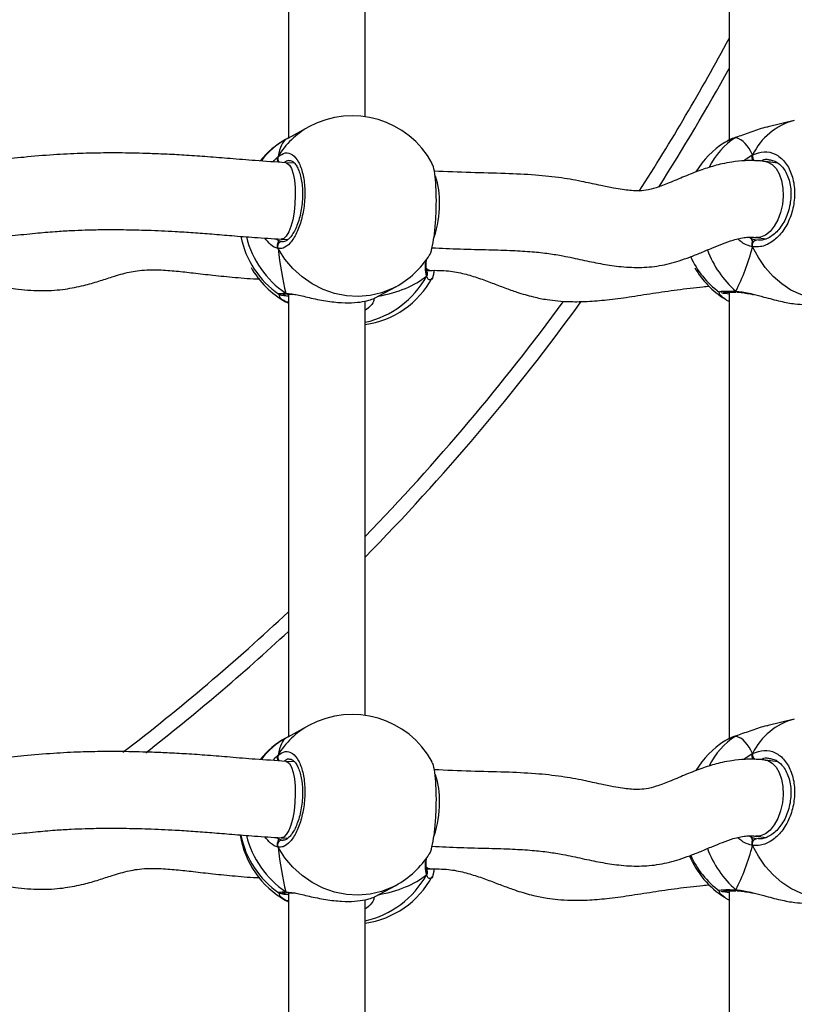
# Model space of a CAD drawing. Units: centimetres. Extents: x 4636 to 6583, y -972 to 451.
# Drawn here: x 5890 to 5906, y -238 to -217 of the extents above; entities that cross this region are included whole.
import ezdxf

# ---------------------------------------------------------------- set-up
doc = ezdxf.new("R2010")
doc.units = ezdxf.units.CM
doc.layers.add('VP-DIM', color=7, linetype='Continuous')
doc.layers.add('VP-EQ', color=7, linetype='Continuous', true_color=0x8a3492)
doc.dimstyles.new('Strefa', dxfattribs={"dimtxt": 14, "dimasz": 20, "dimexe": 20, "dimexo": 50, "dimgap": 20, "dimtad": 0, "dimdec": 0, "dimzin": 0, "dimdsep": 46, "dimtxsty": 'Standard', "dimcen": 0.09, "dimadec": 0, "dimazin": 0, "dimtfac": 1, "dimtdec": 4, "dimtofl": 0, "dimtmove": 0, "dimatfit": 3, "dimfxl": 70, "dimfxlon": 1, "dimtolj": 1, "dimtzin": 0, "dimarcsym": 0})

# ---------------------------------------------------------------- blocks, each defined once
blk = doc.blocks.new('0211-1')
at = {"layer": 'VP-EQ', "color": 0, "linetype": 'Continuous', "lineweight": 25}
for p, q in [((3273.815, 608.938), (3273.815, 599.703)), ((3283.014, 608.986), (3283.014, 599.658)), ((3275.415, 600.145), (3275.415, 608.797)), ((3284.377, 600.068), (3283.829, 599.935)), ((3274.24, 599.934), (3273.797, 599.694)), ((3283.154, 599.713), (3282.967, 599.632)), ((3283.154, 599.713), (3283.166, 599.719)), ((3273.94, 599.176), (3273.755, 599.186)), ((3284.034, 599.177), (3283.775, 599.21)), ((3283.876, 599.236), (3283.861, 599.239)), ((3273.558, 597.596), (3273.609, 597.564)), ((3273.609, 597.564), (3273.684, 597.539)), ((3273.663, 597.589), (3273.803, 597.581)), ((3273.684, 597.539), (3273.701, 597.54)), ((3283.424, 597.628), (3283.477, 597.602)), ((3283.477, 597.602), (3283.589, 597.571)), ((3283.572, 597.623), (3283.786, 597.596)), ((3276.698, 596.934), (3276.765, 596.938)), ((3276.707, 596.902), (3276.705, 596.907)), ((3276.707, 596.922), (3276.712, 596.935)), ((3275.61, 596.354), (3276.053, 596.595)), ((3283.154, 596.503), (3283.164, 596.494)), ((3273.755, 596.461), (3273.876, 596.445)), ((3273.807, 596.442), (3273.81, 596.442)), ((3273.815, 596.437), (3273.815, 587.203)), ((3275.415, 587.644), (3275.415, 596.296)), ((3283.014, 596.485), (3283.014, 587.157)), ((3273.797, 596.258), (3273.815, 596.248)), ((3273.815, 596.249), (3273.797, 596.258)), ((3275.441, 596.121), (3275.415, 596.108)), ((3284.377, 587.567), (3283.829, 587.434)), ((3274.24, 587.433), (3273.797, 587.193)), ((3283.154, 587.212), (3282.967, 587.131)), ((3283.154, 587.212), (3283.166, 587.218)), ((3273.94, 586.675), (3273.755, 586.685)), ((3284.034, 586.676), (3283.775, 586.709)), ((3283.876, 586.735), (3283.861, 586.738)), ((3273.558, 585.095), (3273.609, 585.064)), ((3273.609, 585.064), (3273.684, 585.038)), ((3273.663, 585.088), (3273.803, 585.08)), ((3273.684, 585.038), (3273.701, 585.039)), ((3283.424, 585.127), (3283.477, 585.101)), ((3283.477, 585.101), (3283.589, 585.07)), ((3283.572, 585.122), (3283.786, 585.095)), ((3276.698, 584.433), (3276.765, 584.437)), ((3276.707, 584.401), (3276.705, 584.406)), ((3276.707, 584.421), (3276.712, 584.434)), ((3273.755, 583.96), (3273.876, 583.944)), ((3275.61, 583.854), (3276.053, 584.094)), ((3283.014, 583.984), (3283.014, 574.656)), ((3283.154, 584.003), (3283.164, 583.993)), ((3273.797, 583.757), (3273.815, 583.747)), ((3273.815, 583.748), (3273.797, 583.757)), ((3273.807, 583.941), (3273.81, 583.942)), ((3273.815, 583.936), (3273.815, 574.702)), ((3275.415, 575.144), (3275.415, 583.795)), ((3275.441, 583.62), (3275.415, 583.607))]:
    blk.add_line(p, q, dxfattribs=at)
at = {"layer": 'VP-EQ', "color": 0, "linetype": 'Continuous', "lineweight": 25, "flags": 128}
for points in [[(3273.756, 599.186), (3273.782, 599.179), (3273.831, 599.138), (3273.875, 599.062), (3273.91, 598.954), (3273.936, 598.82), (3273.952, 598.665), (3273.956, 598.498)], [(3283.777, 599.21), (3283.824, 599.199), (3283.916, 599.15), (3283.997, 599.067), (3284.063, 598.953), (3284.111, 598.814), (3284.138, 598.657), (3284.143, 598.488)], [(3273.956, 598.498), (3273.949, 598.325), (3273.93, 598.155), (3273.901, 597.996), (3273.863, 597.856), (3273.818, 597.74), (3273.768, 597.655), (3273.715, 597.603), (3273.662, 597.589)], [(3284.143, 598.488), (3284.127, 598.316), (3284.089, 598.149), (3284.032, 597.994), (3283.958, 597.859), (3283.871, 597.75), (3283.775, 597.672), (3283.674, 597.629), (3283.573, 597.623), (3283.572, 597.623)], [(3283.506, 597.43), (3283.502, 597.455), (3283.503, 597.481), (3283.509, 597.506), (3283.519, 597.529), (3283.534, 597.548), (3283.551, 597.562), (3283.57, 597.57), (3283.589, 597.571)], [(3276.053, 596.595), (3275.983, 596.559), (3275.755, 596.469), (3275.516, 596.413), (3275.27, 596.391), (3275.022, 596.406), (3274.776, 596.455), (3274.537, 596.539), (3274.309, 596.655), (3274.098, 596.801), (3273.906, 596.975), (3273.737, 597.174), (3273.595, 597.393)], [(3285.273, 596.375), (3285.14, 596.35), (3284.931, 596.342), (3284.719, 596.369), (3284.51, 596.431), (3284.307, 596.527), (3284.113, 596.655), (3283.933, 596.812), (3283.77, 596.996), (3283.626, 597.204), (3283.506, 597.43)], [(3276.766, 596.938), (3276.723, 596.947), (3276.693, 596.968)], [(3273.755, 596.461), (3273.775, 596.449), (3273.789, 596.444)], [(3283.182, 596.484), (3283.185, 596.484), (3283.193, 596.483)], [(3273.756, 586.685), (3273.782, 586.679), (3273.831, 586.637), (3273.875, 586.561), (3273.91, 586.453), (3273.936, 586.319), (3273.952, 586.164), (3273.956, 585.997)], [(3283.777, 586.709), (3283.824, 586.699), (3283.916, 586.65), (3283.997, 586.566), (3284.063, 586.452), (3284.111, 586.314), (3284.138, 586.156), (3284.143, 585.987)], [(3273.956, 585.997), (3273.949, 585.824), (3273.93, 585.654), (3273.901, 585.496), (3273.863, 585.355), (3273.818, 585.239), (3273.768, 585.154), (3273.715, 585.103), (3273.662, 585.088)], [(3284.143, 585.987), (3284.127, 585.815), (3284.089, 585.648), (3284.032, 585.493), (3283.958, 585.358), (3283.871, 585.249), (3283.775, 585.171), (3283.674, 585.128), (3283.573, 585.122), (3283.572, 585.122)], [(3283.506, 584.929), (3283.502, 584.954), (3283.503, 584.98), (3283.509, 585.005), (3283.519, 585.028), (3283.534, 585.047), (3283.551, 585.061), (3283.57, 585.069), (3283.589, 585.07)], [(3276.053, 584.094), (3275.983, 584.058), (3275.755, 583.968), (3275.516, 583.912), (3275.27, 583.891), (3275.022, 583.905), (3274.776, 583.954), (3274.537, 584.038), (3274.309, 584.154), (3274.098, 584.3), (3273.906, 584.475), (3273.737, 584.673), (3273.595, 584.892)], [(3285.273, 583.874), (3285.14, 583.85), (3284.931, 583.841), (3284.719, 583.868), (3284.51, 583.93), (3284.307, 584.026), (3284.113, 584.154), (3283.933, 584.312), (3283.77, 584.496), (3283.626, 584.703), (3283.506, 584.929)], [(3276.766, 584.437), (3276.723, 584.446), (3276.693, 584.467)], [(3273.755, 583.96), (3273.775, 583.948), (3273.789, 583.943)], [(3283.182, 583.984), (3283.185, 583.983), (3283.193, 583.982)]]:
    blk.add_lwpolyline(points, dxfattribs=at)
at = {"layer": 'VP-EQ', "color": 0, "linetype": 'Continuous', "lineweight": 25}
for centre, radius, start, end in [((3242.07, 623.72), 46.451, 327.252, 331.8172), ((3242.07, 623.72), 46.751, 327.6077, 331.1385), ((3275.146, 598.264), 1.9, 28.5294, 118.4978), ((3284.724, 598.759), 1.354, 104.853, 154.0905), ((3275.048, 598.45), 1.69, 118.5949, 149.2842), ((3274.683, 598.013), 1.9, 119.3787, 140.0681), ((3274.58, 598.205), 1.682, 119.3867, 142.4516), ((3283.943, 598.007), 1.9, 122.4134, 148.6204), ((3283.928, 598.468), 1.466, 121.8868, 154.8755), ((3273.691, 599.274), 0.103, 157.4483, 230.9944), ((3283.634, 599.321), 0.132, 167.1719, 225.4794), ((3275.562, 598.408), 1.408, 356.6312, 20.5873), ((3274.914, 598.298), 2.053, 341.0875, 0.7594), ((3274.683, 598.013), 1.9, 191.1596, 235.7488), ((3274.888, 598.125), 2.013, 194.0492, 235.7361), ((3273.687, 597.437), 0.102, 91.8192, 205.4121), ((3284.567, 598.11), 2.139, 200.4151, 228.6657), ((3275.146, 598.264), 1.9, 298.4978, 327.7836), ((3283.943, 598.007), 1.9, 204.404, 233.4211), ((3274.683, 597.939), 1.9, 209.6608, 240.6256), ((3283.943, 597.944), 1.9, 210.1302, 237.5946), ((3274.988, 597.756), 1.95, 282.6287, 331.1731), ((3275.146, 597.687), 1.9, 278.1237, 331.4671), ((3276.626, 596.868), 0.0879, 323.8681, 22.892), ((3273.789, 596.345), 0.073, 241.8022, 290.3058), ((3242.07, 623.72), 46.451, 315.8768, 323.7972), ((3242.07, 623.72), 46.751, 315.499, 324.0583), ((3242.07, 623.72), 46.451, 307.5136, 313.1098), ((3242.07, 623.72), 46.751, 307.9692, 312.7666), ((3275.146, 585.764), 1.9, 28.5294, 118.4978), ((3284.724, 586.258), 1.354, 104.8589, 154.0846), ((3275.048, 585.95), 1.69, 118.5915, 149.2854), ((3274.683, 585.512), 1.9, 119.3787, 140.0681), ((3274.58, 585.704), 1.682, 119.3852, 142.4501), ((3283.943, 585.506), 1.9, 122.4134, 148.6204), ((3283.929, 585.967), 1.466, 121.889, 154.8754), ((3283.635, 586.82), 0.132, 167.173, 225.4724), ((3273.691, 586.773), 0.103, 157.449, 230.9937), ((3275.561, 585.907), 1.409, 356.6384, 20.5801), ((3274.915, 585.797), 2.053, 341.0848, 0.7621), ((3274.683, 585.438), 1.9, 188.8814, 240.6256), ((3274.683, 585.512), 1.9, 191.1596, 235.7488), ((3274.888, 585.624), 2.013, 194.0484, 235.738), ((3273.687, 584.936), 0.102, 91.8102, 205.4128), ((3284.567, 585.609), 2.139, 200.4135, 228.6673), ((3275.146, 585.764), 1.9, 298.4978, 327.7836), ((3283.943, 585.444), 1.9, 202.6375, 237.5946), ((3283.943, 585.506), 1.9, 204.404, 233.4211), ((3276.626, 584.367), 0.0879, 323.8715, 22.8887), ((3274.988, 585.256), 1.95, 282.6314, 331.1704), ((3275.146, 585.186), 1.9, 278.1237, 331.4671), ((3273.789, 583.844), 0.0731, 241.8704, 290.2831)]:
    blk.add_arc(centre, radius, start, end, dxfattribs=at)
for centre, major_axis, ratio, start_param, end_param in [((3273.992, 597.638), (-0.196, 2.047), 0.204411, 0.100257, 0.592698), ((3273.992, 597.638), (-0.196, 2.047), 0.204411, 0.100257, 0.592698), ((3282.63, 597.688), (0.508, 2.029), 0.436222, 5.772702, 6.265142), ((3282.63, 597.688), (0.508, 2.029), 0.436222, 5.772702, 6.265142), ((3273.992, 597.638), (-0.196, 2.047), 0.204411, 1.671054, 2.163494), ((3273.992, 597.638), (-0.196, 2.047), 0.204411, 1.671054, 2.163494), ((3282.63, 597.688), (0.508, 2.029), 0.436222, 4.201905, 4.694346), ((3282.63, 597.688), (0.508, 2.029), 0.436222, 4.201905, 4.694346), ((3273.992, 598.314), (3.109, -0.926), 0.560231, 5.447404, 5.909301), ((3273.992, 598.314), (3.109, -0.926), 0.560231, 5.447404, 5.909301), ((3273.992, 585.137), (-0.196, 2.047), 0.204411, 0.100257, 0.592698), ((3273.992, 585.137), (-0.196, 2.047), 0.204411, 0.100257, 0.592698), ((3282.63, 585.188), (0.508, 2.029), 0.436222, 5.772702, 6.265142), ((3282.63, 585.188), (0.508, 2.029), 0.436222, 5.772702, 6.265142), ((3273.992, 585.137), (-0.196, 2.047), 0.204411, 1.671054, 2.163494), ((3273.992, 585.137), (-0.196, 2.047), 0.204411, 1.671054, 2.163494), ((3282.63, 585.188), (0.508, 2.029), 0.436222, 4.201905, 4.694346), ((3282.63, 585.188), (0.508, 2.029), 0.436222, 4.201905, 4.694346), ((3273.992, 585.813), (3.109, -0.926), 0.560231, 5.447404, 5.909301), ((3273.992, 585.813), (3.109, -0.926), 0.560231, 5.447404, 5.909301)]:
    blk.add_ellipse(centre, major_axis=major_axis, ratio=ratio, start_param=start_param, end_param=end_param, dxfattribs=at)
for points, knots in [([(3283.829, 599.933), (3283.819, 599.931), (3283.706, 599.911), (3283.535, 599.848), (3283.333, 599.777), (3283.222, 599.736), (3283.165, 599.717), (3283.154, 599.713)], [0, 0, 0, 0, 0.039322, 0.4739698, 0.7032173, 0.9402849, 1, 1, 1, 1]), ([(3273.797, 599.694), (3273.791, 599.691), (3273.775, 599.682), (3273.762, 599.675), (3273.755, 599.671)], [0, 0, 0, 0, 0.390708, 1, 1, 1, 1]), ([(3282.967, 599.632), (3282.955, 599.627), (3282.937, 599.62), (3282.929, 599.612), (3282.926, 599.609)], [0, 0, 0, 0, 0.591144, 1, 1, 1, 1]), ([(3283.166, 599.718), (3283.149, 599.712), (3283.083, 599.692), (3283.016, 599.664), (3282.975, 599.639), (3282.967, 599.634)], [0, 0, 0, 0, 0.218546, 0.843299, 1, 1, 1, 1]), ([(3273.756, 599.186), (3273.542, 599.2), (3273.145, 599.225), (3272.616, 599.27), (3272.143, 599.309), (3271.701, 599.34), (3271.297, 599.362), (3270.942, 599.376), (3270.629, 599.385), (3270.304, 599.39), (3269.918, 599.39), (3269.441, 599.381), (3268.886, 599.353), (3268.318, 599.303), (3267.755, 599.242), (3267.203, 599.183), (3266.616, 599.131), (3266.21, 599.122), (3266.001, 599.118)], [0, 0, 0, 0, 0.085994, 0.159735, 0.22437, 0.282017, 0.333476, 0.378385, 0.416175, 0.451617, 0.50111, 0.561288, 0.631699, 0.710232, 0.776664, 0.846998, 0.921201, 1, 1, 1, 1]), ([(3273.595, 599.313), (3273.646, 599.347), (3273.747, 599.413), (3273.898, 599.367), (3274.027, 599.216), (3274.118, 598.968), (3274.161, 598.658), (3274.151, 598.319), (3274.09, 597.991), (3273.986, 597.705), (3273.851, 597.496), (3273.714, 597.392), (3273.63, 597.393), (3273.595, 597.393)], [0, 0, 0, 0, 0.094789, 0.189566, 0.284315, 0.37838, 0.471359, 0.563381, 0.655125, 0.747394, 0.840702, 0.935013, 1, 1, 1, 1]), ([(3283.506, 599.351), (3283.586, 599.38), (3283.745, 599.439), (3283.983, 599.382), (3284.184, 599.222), (3284.326, 598.968), (3284.392, 598.654), (3284.377, 598.317), (3284.283, 597.992), (3284.121, 597.714), (3283.908, 597.515), (3283.693, 597.421), (3283.56, 597.427), (3283.506, 597.43)], [0, 0, 0, 0, 0.094785, 0.189568, 0.284318, 0.378382, 0.47136, 0.563383, 0.655127, 0.747398, 0.840703, 0.935012, 1, 1, 1, 1]), ([(3273.49, 599.204), (3273.491, 599.205), (3273.521, 599.243), (3273.557, 599.278), (3273.589, 599.307), (3273.595, 599.313)], [0, 0, 0, 0, 0.020809, 0.800238, 1, 1, 1, 1]), ([(3273.595, 599.206), (3273.591, 599.217), (3273.581, 599.237), (3273.58, 599.272), (3273.587, 599.298), (3273.594, 599.31), (3273.595, 599.313)], [0, 0, 0, 0, 0.299204, 0.597903, 0.906137, 1, 1, 1, 1]), ([(3273.587, 599.292), (3273.586, 599.288), (3273.58, 599.274), (3273.58, 599.246), (3273.588, 599.22), (3273.594, 599.208), (3273.595, 599.206)], [0, 0, 0, 0, 0.135266, 0.534679, 0.928251, 1, 1, 1, 1]), ([(3273.844, 599.23), (3273.845, 599.23), (3273.862, 599.233), (3273.888, 599.222), (3273.937, 599.185), (3273.985, 599.12), (3274.03, 599.026), (3274.068, 598.907), (3274.093, 598.77), (3274.107, 598.617), (3274.107, 598.456), (3274.094, 598.292), (3274.067, 598.131), (3274.028, 597.979), (3273.979, 597.843), (3273.922, 597.727), (3273.861, 597.637), (3273.802, 597.575), (3273.748, 597.543), (3273.719, 597.534), (3273.704, 597.538), (3273.701, 597.538)], [0, 0, 0, 0, 0.0065093, 0.0743778, 0.1279664, 0.1851202, 0.2419216, 0.297998, 0.3554579, 0.4125239, 0.47034, 0.5280597, 0.5859884, 0.6440809, 0.7020319, 0.7597327, 0.8167937, 0.8727529, 0.9282758, 0.9852145, 1, 1, 1, 1]), ([(3273.84, 599.224), (3273.832, 599.227), (3273.796, 599.239), (3273.759, 599.21), (3273.729, 599.188)], [0, 0, 0, 0, 0.20948, 1, 1, 1, 1]), ([(3276.752, 597.252), (3276.753, 597.253), (3276.774, 597.265), (3276.811, 597.395), (3276.857, 597.632), (3276.889, 597.949), (3276.903, 598.29), (3276.9, 598.622), (3276.879, 598.903), (3276.848, 599.099), (3276.82, 599.149), (3276.809, 599.169)], [0, 0, 0, 0, 0.005493, 0.137544, 0.269553, 0.400609, 0.530153, 0.65837, 0.786188, 0.914751, 1, 1, 1, 1]), ([(3283.777, 599.21), (3283.753, 599.213), (3283.705, 599.219), (3283.621, 599.226), (3283.502, 599.231), (3283.315, 599.229), (3283.095, 599.207), (3282.882, 599.166), (3282.657, 599.11), (3282.393, 599.023), (3282.08, 598.898), (3281.776, 598.767), (3281.503, 598.663), (3281.287, 598.606), (3281.11, 598.596), (3280.945, 598.604), (3280.78, 598.624), (3280.578, 598.658), (3280.31, 598.713), (3279.955, 598.793), (3279.504, 598.876), (3278.953, 598.933), (3278.314, 598.964), (3277.603, 598.977), (3277.11, 598.999), (3276.856, 599.01)], [0, 0, 0, 0, 0.010359, 0.020358, 0.035364, 0.060103, 0.09818, 0.126205, 0.149147, 0.192876, 0.240985, 0.291, 0.334597, 0.371168, 0.405317, 0.431948, 0.45709, 0.487524, 0.529317, 0.583415, 0.650095, 0.724797, 0.807275, 0.900736, 1, 1, 1, 1]), ([(3283.322, 599.225), (3283.333, 599.234), (3283.383, 599.278), (3283.446, 599.318), (3283.496, 599.345), (3283.506, 599.351)], [0, 0, 0, 0, 0.168497, 0.830399, 1, 1, 1, 1]), ([(3283.506, 599.351), (3283.502, 599.34), (3283.493, 599.32), (3283.493, 599.284), (3283.499, 599.258), (3283.505, 599.245), (3283.506, 599.243)], [0, 0, 0, 0, 0.315776, 0.631889, 0.943422, 1, 1, 1, 1]), ([(3283.506, 599.243), (3283.502, 599.254), (3283.494, 599.275), (3283.493, 599.31), (3283.498, 599.335), (3283.504, 599.348), (3283.506, 599.351)], [0, 0, 0, 0, 0.299161, 0.597995, 0.906202, 1, 1, 1, 1]), ([(3283.876, 599.246), (3283.908, 599.239), (3283.974, 599.224), (3284.066, 599.163), (3284.15, 599.074), (3284.219, 598.96), (3284.269, 598.827), (3284.3, 598.679), (3284.309, 598.521), (3284.297, 598.359), (3284.264, 598.2), (3284.211, 598.048), (3284.141, 597.91), (3284.056, 597.791), (3283.961, 597.694), (3283.859, 597.622), (3283.754, 597.579), (3283.664, 597.562), (3283.611, 597.571), (3283.591, 597.574)], [0, 0, 0, 0, 0.058825, 0.123738, 0.186353, 0.247121, 0.306954, 0.366297, 0.425695, 0.484899, 0.544227, 0.603302, 0.662494, 0.721887, 0.781232, 0.841006, 0.900944, 0.962476, 1, 1, 1, 1]), ([(3283.861, 599.239), (3283.839, 599.245), (3283.778, 599.264), (3283.715, 599.238), (3283.674, 599.221)], [0, 0, 0, 0, 0.35488, 1, 1, 1, 1]), ([(3266.001, 597.518), (3266.266, 597.524), (3266.758, 597.535), (3267.437, 597.599), (3268.014, 597.661), (3268.503, 597.713), (3268.914, 597.749), (3269.261, 597.77), (3269.591, 597.783), (3269.955, 597.791), (3270.391, 597.79), (3270.897, 597.778), (3271.386, 597.756), (3271.834, 597.727), (3272.229, 597.697), (3272.651, 597.661), (3273.124, 597.623), (3273.475, 597.601), (3273.662, 597.589)], [0, 0, 0, 0, 0.101149, 0.187728, 0.261702, 0.324354, 0.376657, 0.419455, 0.457006, 0.502665, 0.558328, 0.623178, 0.695896, 0.745271, 0.798521, 0.857604, 0.924121, 1, 1, 1, 1]), ([(3273.595, 597.393), (3273.543, 597.412), (3273.451, 597.444), (3273.359, 597.561), (3273.319, 597.612)], [0, 0, 0, 0, 0.567874, 1, 1, 1, 1]), ([(3273.609, 597.564), (3273.605, 597.554), (3273.6, 597.539), (3273.596, 597.509), (3273.595, 597.5)], [0, 0, 0, 0, 0.737026, 1, 1, 1, 1]), ([(3273.595, 597.5), (3273.598, 597.516), (3273.601, 597.545), (3273.606, 597.558), (3273.609, 597.564)], [0, 0, 0, 0, 0.538643, 1, 1, 1, 1]), ([(3276.811, 597.411), (3277.007, 597.401), (3277.401, 597.383), (3277.966, 597.371), (3278.47, 597.356), (3278.889, 597.331), (3279.24, 597.294), (3279.59, 597.235), (3279.944, 597.157), (3280.327, 597.076), (3280.719, 597.014), (3281.133, 596.989), (3281.558, 597.024), (3281.916, 597.115), (3282.199, 597.216), (3282.432, 597.309), (3282.66, 597.406), (3282.885, 597.499), (3283.117, 597.581), (3283.315, 597.625), (3283.452, 597.632), (3283.522, 597.629), (3283.554, 597.625), (3283.57, 597.624)], [0, 0, 0, 0, 0.07888, 0.158475, 0.224446, 0.280114, 0.328238, 0.37111, 0.432951, 0.49214, 0.550101, 0.613093, 0.674868, 0.735257, 0.768388, 0.803344, 0.842336, 0.876976, 0.914867, 0.960191, 0.981704, 0.990654, 1, 1, 1, 1]), ([(3283.506, 597.43), (3283.427, 597.45), (3283.32, 597.476), (3283.227, 597.568), (3283.203, 597.592)], [0, 0, 0, 0, 0.733681, 1, 1, 1, 1]), ([(3283.477, 597.602), (3283.485, 597.591), (3283.495, 597.577), (3283.504, 597.546), (3283.506, 597.537)], [0, 0, 0, 0, 0.737229, 1, 1, 1, 1]), ([(3283.506, 597.537), (3283.501, 597.553), (3283.492, 597.582), (3283.482, 597.596), (3283.477, 597.602)], [0, 0, 0, 0, 0.538579, 1, 1, 1, 1]), ([(3283.506, 597.537), (3283.502, 597.528), (3283.494, 597.509), (3283.493, 597.474), (3283.498, 597.447), (3283.504, 597.433), (3283.506, 597.43)], [0, 0, 0, 0, 0.2993195, 0.5979803, 0.9060784, 1, 1, 1, 1]), ([(3283.506, 597.43), (3283.502, 597.441), (3283.493, 597.464), (3283.493, 597.501), (3283.499, 597.525), (3283.505, 597.536), (3283.506, 597.537)], [0, 0, 0, 0, 0.315943, 0.631742, 0.943397, 1, 1, 1, 1]), ([(3273.595, 597.5), (3273.591, 597.491), (3273.581, 597.471), (3273.58, 597.436), (3273.587, 597.41), (3273.594, 597.396), (3273.595, 597.393)], [0, 0, 0, 0, 0.29902, 0.597837, 0.906167, 1, 1, 1, 1]), ([(3273.595, 597.393), (3273.59, 597.404), (3273.581, 597.426), (3273.58, 597.463), (3273.588, 597.487), (3273.594, 597.499), (3273.595, 597.5)], [0, 0, 0, 0, 0.315808, 0.631973, 0.943486, 1, 1, 1, 1]), ([(3276.697, 596.816), (3276.685, 596.868), (3276.667, 596.952), (3276.679, 597.096), (3276.684, 597.15)], [0, 0, 0, 0, 0.622961, 1, 1, 1, 1]), ([(3276.705, 596.909), (3276.703, 596.914), (3276.697, 596.929), (3276.69, 596.986), (3276.688, 597.068), (3276.692, 597.138), (3276.694, 597.171)], [0, 0, 0, 0, 0.138742, 0.4215693, 0.7246075, 1, 1, 1, 1]), ([(3266.093, 596.827), (3266.266, 596.817), (3266.642, 596.795), (3267.187, 596.697), (3267.705, 596.607), (3268.198, 596.534), (3268.673, 596.502), (3269.133, 596.537), (3269.521, 596.614), (3269.845, 596.708), (3270.157, 596.811), (3270.422, 596.89), (3270.664, 596.934), (3270.872, 596.953), (3271.145, 596.95), (3271.47, 596.924), (3271.844, 596.883), (3272.253, 596.834), (3272.713, 596.79), (3273.041, 596.759), (3273.212, 596.76), (3273.215, 596.76)], [0, 0, 0, 0, 0.0712609, 0.1541084, 0.2268247, 0.2866738, 0.3587581, 0.4222225, 0.4766035, 0.5228792, 0.5643324, 0.6169662, 0.6407981, 0.6688179, 0.705191, 0.7551368, 0.8046363, 0.8621583, 0.9270723, 0.9987826, 1, 1, 1, 1]), ([(3276.704, 596.906), (3276.706, 596.902), (3276.712, 596.887), (3276.712, 596.859), (3276.705, 596.833), (3276.698, 596.819), (3276.697, 596.816)], [0, 0, 0, 0, 0.159014, 0.51763, 0.88739, 1, 1, 1, 1]), ([(3276.766, 596.938), (3276.897, 596.939), (3277.143, 596.941), (3277.481, 596.872), (3277.782, 596.78), (3278.062, 596.676), (3278.325, 596.574), (3278.61, 596.473), (3278.902, 596.386), (3279.188, 596.328), (3279.452, 596.296), (3279.732, 596.281), (3280.075, 596.287), (3280.482, 596.321), (3280.939, 596.383), (3281.432, 596.463), (3281.949, 596.537), (3282.34, 596.582), (3282.557, 596.605), (3282.601, 596.61)], [0, 0, 0, 0, 0.063883, 0.120435, 0.173847, 0.225153, 0.274008, 0.319657, 0.380272, 0.428913, 0.465492, 0.509863, 0.565766, 0.632383, 0.708348, 0.791046, 0.878335, 0.975565, 1, 1, 1, 1]), ([(3276.855, 596.936), (3276.851, 596.907), (3276.835, 596.808), (3276.811, 596.744), (3276.791, 596.746), (3276.79, 596.746)], [0, 0, 0, 0, 0.273114, 0.969397, 1, 1, 1, 1]), ([(3276.697, 596.816), (3276.702, 596.827), (3276.711, 596.849), (3276.713, 596.88), (3276.707, 596.896), (3276.705, 596.902)], [0, 0, 0, 0, 0.400965, 0.802381, 1, 1, 1, 1]), ([(3276.79, 596.746), (3276.773, 596.738), (3276.742, 596.724), (3276.71, 596.789), (3276.697, 596.816)], [0, 0, 0, 0, 0.5812507, 1, 1, 1, 1]), ([(3282.805, 596.486), (3282.811, 596.492), (3282.824, 596.503), (3282.963, 596.508), (3283.099, 596.505), (3283.154, 596.503)], [0, 0, 0, 0, 0.366901, 0.741721, 1, 1, 1, 1]), ([(3283.154, 596.503), (3283.161, 596.497), (3283.173, 596.487), (3283.186, 596.485), (3283.192, 596.484)], [0, 0, 0, 0, 0.612622, 1, 1, 1, 1]), ([(3283.2, 596.483), (3283.194, 596.484), (3283.18, 596.484), (3283.164, 596.494), (3283.156, 596.502), (3283.154, 596.503)], [0, 0, 0, 0, 0.3760237, 0.8761136, 1, 1, 1, 1]), ([(3283.154, 596.503), (3283.242, 596.494), (3283.353, 596.483), (3283.485, 596.448), (3283.514, 596.44)], [0, 0, 0, 0, 0.784577, 1, 1, 1, 1]), ([(3273.615, 596.444), (3273.612, 596.445), (3273.587, 596.45), (3273.635, 596.456), (3273.72, 596.46), (3273.755, 596.461)], [0, 0, 0, 0, 0.054778, 0.61437, 1, 1, 1, 1]), ([(3273.614, 596.442), (3273.618, 596.44), (3273.629, 596.433), (3273.646, 596.428), (3273.671, 596.421), (3273.716, 596.415), (3273.768, 596.409), (3273.809, 596.405), (3273.815, 596.405)], [0, 0, 0, 0, 0.046264, 0.128378, 0.284556, 0.611569, 0.945516, 1, 1, 1, 1]), ([(3273.755, 596.281), (3273.7, 596.315), (3273.62, 596.366), (3273.622, 596.419), (3273.623, 596.437)], [0, 0, 0, 0, 0.675456, 1, 1, 1, 1]), ([(3273.696, 596.436), (3273.697, 596.436), (3273.7, 596.437), (3273.719, 596.439), (3273.744, 596.44), (3273.754, 596.441)], [0, 0, 0, 0, 0.267578, 0.70787, 1, 1, 1, 1]), ([(3273.755, 596.461), (3273.764, 596.455), (3273.782, 596.444), (3273.801, 596.444), (3273.81, 596.443)], [0, 0, 0, 0, 0.523778, 1, 1, 1, 1]), ([(3273.812, 596.444), (3273.805, 596.444), (3273.787, 596.443), (3273.768, 596.452), (3273.757, 596.46), (3273.755, 596.461)], [0, 0, 0, 0, 0.3753798, 0.8760446, 1, 1, 1, 1]), ([(3273.812, 596.442), (3273.821, 596.442), (3273.842, 596.443), (3273.878, 596.438), (3273.9, 596.435)], [0, 0, 0, 0, 0.389579, 1, 1, 1, 1]), ([(3273.876, 596.445), (3273.905, 596.442), (3274.004, 596.431), (3274.251, 596.365), (3274.582, 596.297), (3274.918, 596.258), (3275.201, 596.261), (3275.423, 596.292), (3275.548, 596.329), (3275.604, 596.351), (3275.608, 596.354), (3275.61, 596.355)], [0, 0, 0, 0, 0.058295, 0.194758, 0.342989, 0.483039, 0.608639, 0.733005, 0.867523, 0.938486, 1, 1, 1, 1]), ([(3275.6, 596.35), (3275.597, 596.322), (3275.59, 596.251), (3275.496, 596.169), (3275.441, 596.121)], [0, 0, 0, 0, 0.411237, 1, 1, 1, 1]), ([(3275.605, 596.352), (3275.606, 596.352), (3275.607, 596.353), (3275.607, 596.353), (3275.607, 596.353)], [0, 0, 0, 0, 0.870468, 1, 1, 1, 1]), ([(3282.813, 596.484), (3282.808, 596.485), (3282.803, 596.486), (3282.805, 596.486), (3282.805, 596.486)], [0, 0, 0, 0, 0.911058, 1, 1, 1, 1]), ([(3282.926, 596.343), (3282.879, 596.374), (3282.81, 596.421), (3282.817, 596.467), (3282.819, 596.482)], [0, 0, 0, 0, 0.675993, 1, 1, 1, 1]), ([(3283.014, 596.439), (3282.959, 596.448), (3282.875, 596.461), (3282.853, 596.47), (3282.846, 596.473)], [0, 0, 0, 0, 0.657398, 1, 1, 1, 1]), ([(3282.902, 596.479), (3282.901, 596.479), (3282.899, 596.479), (3282.913, 596.481), (3282.948, 596.484), (3283.015, 596.485), (3283.086, 596.485), (3283.142, 596.484), (3283.157, 596.483)], [0, 0, 0, 0, 0.0223104, 0.1698622, 0.3738298, 0.6227778, 0.900238, 1, 1, 1, 1]), ([(3282.931, 596.338), (3282.936, 596.335), (3282.958, 596.318), (3282.989, 596.305), (3283.014, 596.295)], [0, 0, 0, 0, 0.222983, 1, 1, 1, 1]), ([(3283.199, 596.481), (3283.222, 596.48), (3283.28, 596.478), (3283.389, 596.46), (3283.477, 596.44), (3283.519, 596.43)], [0, 0, 0, 0, 0.245879, 0.636661, 1, 1, 1, 1]), ([(3283.514, 596.44), (3283.589, 596.421), (3283.776, 596.373), (3284.086, 596.289), (3284.384, 596.234), (3284.608, 596.222), (3284.687, 596.237), (3284.725, 596.244)], [0, 0, 0, 0, 0.15901, 0.395975, 0.619865, 0.82066, 1, 1, 1, 1]), ([(3273.815, 596.274), (3273.806, 596.273), (3273.788, 596.269), (3273.768, 596.274), (3273.757, 596.28), (3273.755, 596.281)], [0, 0, 0, 0, 0.398819, 0.880605, 1, 1, 1, 1]), ([(3273.755, 596.281), (3273.764, 596.277), (3273.782, 596.27), (3273.804, 596.269), (3273.814, 596.274), (3273.815, 596.274)], [0, 0, 0, 0, 0.487831, 0.9758115, 1, 1, 1, 1]), ([(3283.829, 587.432), (3283.819, 587.43), (3283.706, 587.41), (3283.535, 587.347), (3283.333, 587.276), (3283.222, 587.235), (3283.165, 587.216), (3283.154, 587.212)], [0, 0, 0, 0, 0.0393227, 0.4739693, 0.7032151, 0.9402753, 1, 1, 1, 1]), ([(3273.797, 587.193), (3273.791, 587.19), (3273.775, 587.181), (3273.762, 587.174), (3273.755, 587.17)], [0, 0, 0, 0, 0.390708, 1, 1, 1, 1]), ([(3282.967, 587.131), (3282.955, 587.127), (3282.937, 587.12), (3282.929, 587.111), (3282.926, 587.108)], [0, 0, 0, 0, 0.591339, 1, 1, 1, 1]), ([(3283.166, 587.217), (3283.149, 587.211), (3283.083, 587.191), (3283.016, 587.163), (3282.975, 587.138), (3282.967, 587.133)], [0, 0, 0, 0, 0.218488, 0.843342, 1, 1, 1, 1]), ([(3273.756, 586.685), (3273.542, 586.699), (3273.145, 586.724), (3272.616, 586.769), (3272.143, 586.808), (3271.701, 586.839), (3271.297, 586.861), (3270.942, 586.875), (3270.629, 586.884), (3270.304, 586.889), (3269.918, 586.89), (3269.441, 586.88), (3268.886, 586.852), (3268.318, 586.802), (3267.755, 586.741), (3267.203, 586.683), (3266.616, 586.63), (3266.21, 586.622), (3266.001, 586.617)], [0, 0, 0, 0, 0.085994, 0.159735, 0.22437, 0.282017, 0.333476, 0.378385, 0.416175, 0.451617, 0.50111, 0.561288, 0.631699, 0.710232, 0.776664, 0.846998, 0.921201, 1, 1, 1, 1]), ([(3273.595, 586.813), (3273.646, 586.846), (3273.747, 586.912), (3273.898, 586.866), (3274.027, 586.715), (3274.118, 586.468), (3274.161, 586.157), (3274.151, 585.819), (3274.09, 585.49), (3273.986, 585.204), (3273.851, 584.995), (3273.714, 584.891), (3273.63, 584.892), (3273.595, 584.892)], [0, 0, 0, 0, 0.094784, 0.189568, 0.284318, 0.378378, 0.471358, 0.563386, 0.655124, 0.747396, 0.840701, 0.935012, 1, 1, 1, 1]), ([(3283.322, 586.724), (3283.333, 586.733), (3283.383, 586.777), (3283.446, 586.817), (3283.496, 586.844), (3283.506, 586.85)], [0, 0, 0, 0, 0.168444, 0.830397, 1, 1, 1, 1]), ([(3283.506, 586.85), (3283.502, 586.839), (3283.493, 586.819), (3283.493, 586.783), (3283.499, 586.757), (3283.505, 586.744), (3283.506, 586.742)], [0, 0, 0, 0, 0.315907, 0.631762, 0.943243, 1, 1, 1, 1]), ([(3283.506, 586.742), (3283.502, 586.753), (3283.494, 586.774), (3283.493, 586.809), (3283.498, 586.834), (3283.504, 586.847), (3283.506, 586.85)], [0, 0, 0, 0, 0.299329, 0.597955, 0.90613, 1, 1, 1, 1]), ([(3283.506, 586.85), (3283.586, 586.879), (3283.745, 586.939), (3283.983, 586.881), (3284.184, 586.721), (3284.326, 586.467), (3284.392, 586.153), (3284.377, 585.816), (3284.283, 585.491), (3284.121, 585.213), (3283.908, 585.014), (3283.693, 584.92), (3283.56, 584.927), (3283.506, 584.929)], [0, 0, 0, 0, 0.094785, 0.189568, 0.284314, 0.378378, 0.471354, 0.563376, 0.65512, 0.747392, 0.840698, 0.935007, 1, 1, 1, 1]), ([(3273.49, 586.703), (3273.491, 586.704), (3273.521, 586.742), (3273.557, 586.777), (3273.589, 586.807), (3273.595, 586.813)], [0, 0, 0, 0, 0.0206791, 0.8002376, 1, 1, 1, 1]), ([(3273.595, 586.705), (3273.591, 586.716), (3273.581, 586.737), (3273.58, 586.771), (3273.587, 586.797), (3273.594, 586.81), (3273.595, 586.813)], [0, 0, 0, 0, 0.299203, 0.597944, 0.906134, 1, 1, 1, 1]), ([(3273.587, 586.791), (3273.586, 586.788), (3273.58, 586.773), (3273.58, 586.745), (3273.588, 586.719), (3273.594, 586.707), (3273.595, 586.705)], [0, 0, 0, 0, 0.135271, 0.534646, 0.92825, 1, 1, 1, 1]), ([(3273.844, 586.729), (3273.845, 586.73), (3273.862, 586.732), (3273.888, 586.721), (3273.937, 586.685), (3273.985, 586.619), (3274.03, 586.525), (3274.068, 586.407), (3274.093, 586.269), (3274.107, 586.116), (3274.107, 585.955), (3274.094, 585.791), (3274.067, 585.63), (3274.028, 585.478), (3273.979, 585.342), (3273.922, 585.226), (3273.861, 585.136), (3273.802, 585.074), (3273.748, 585.042), (3273.719, 585.033), (3273.704, 585.037), (3273.701, 585.037)], [0, 0, 0, 0, 0.006509, 0.074377, 0.127964, 0.18511, 0.241922, 0.297992, 0.355459, 0.412517, 0.470333, 0.528052, 0.585979, 0.644079, 0.702023, 0.759724, 0.816784, 0.872743, 0.928268, 0.985206, 1, 1, 1, 1]), ([(3273.84, 586.723), (3273.832, 586.726), (3273.796, 586.738), (3273.759, 586.71), (3273.729, 586.687)], [0, 0, 0, 0, 0.209498, 1, 1, 1, 1]), ([(3276.752, 584.751), (3276.753, 584.752), (3276.774, 584.764), (3276.811, 584.894), (3276.857, 585.131), (3276.889, 585.448), (3276.903, 585.789), (3276.9, 586.121), (3276.879, 586.402), (3276.848, 586.598), (3276.82, 586.648), (3276.809, 586.668)], [0, 0, 0, 0, 0.005493, 0.137552, 0.269562, 0.400618, 0.530154, 0.658371, 0.786194, 0.914751, 1, 1, 1, 1]), ([(3283.777, 586.709), (3283.753, 586.712), (3283.705, 586.718), (3283.621, 586.725), (3283.502, 586.73), (3283.315, 586.728), (3283.096, 586.706), (3282.882, 586.665), (3282.657, 586.609), (3282.393, 586.522), (3282.08, 586.397), (3281.776, 586.266), (3281.503, 586.162), (3281.287, 586.105), (3281.11, 586.095), (3280.945, 586.103), (3280.78, 586.123), (3280.578, 586.157), (3280.31, 586.212), (3279.955, 586.292), (3279.504, 586.375), (3278.953, 586.432), (3278.314, 586.463), (3277.603, 586.476), (3277.11, 586.498), (3276.856, 586.509)], [0, 0, 0, 0, 0.0103577, 0.0203563, 0.0353637, 0.0601012, 0.0981798, 0.1262029, 0.1491475, 0.1928751, 0.2409846, 0.2910001, 0.3345954, 0.3711683, 0.4053177, 0.4319482, 0.4570903, 0.4875223, 0.5293173, 0.5834153, 0.6500933, 0.7247974, 0.8072754, 0.9007362, 1, 1, 1, 1]), ([(3283.876, 586.745), (3283.908, 586.738), (3283.974, 586.723), (3284.066, 586.662), (3284.15, 586.573), (3284.219, 586.459), (3284.269, 586.326), (3284.3, 586.178), (3284.309, 586.02), (3284.297, 585.858), (3284.264, 585.699), (3284.211, 585.547), (3284.141, 585.41), (3284.056, 585.29), (3283.961, 585.193), (3283.859, 585.121), (3283.754, 585.078), (3283.664, 585.061), (3283.611, 585.07), (3283.591, 585.073)], [0, 0, 0, 0, 0.058818, 0.123738, 0.186352, 0.247127, 0.306953, 0.366304, 0.425694, 0.484897, 0.544225, 0.603301, 0.662497, 0.721884, 0.781234, 0.841005, 0.900951, 0.962476, 1, 1, 1, 1]), ([(3283.861, 586.738), (3283.839, 586.745), (3283.778, 586.763), (3283.715, 586.737), (3283.674, 586.72)], [0, 0, 0, 0, 0.354855, 1, 1, 1, 1]), ([(3266.001, 585.017), (3266.266, 585.023), (3266.758, 585.034), (3267.437, 585.098), (3268.014, 585.16), (3268.503, 585.212), (3268.914, 585.248), (3269.261, 585.269), (3269.591, 585.283), (3269.955, 585.29), (3270.391, 585.289), (3270.897, 585.277), (3271.386, 585.255), (3271.834, 585.226), (3272.229, 585.196), (3272.651, 585.16), (3273.124, 585.122), (3273.475, 585.1), (3273.662, 585.088)], [0, 0, 0, 0, 0.1011495, 0.1877279, 0.2617016, 0.3243536, 0.3766569, 0.4194554, 0.4570064, 0.502665, 0.5583283, 0.623178, 0.6958954, 0.7452715, 0.7985207, 0.8576034, 0.9241219, 1, 1, 1, 1]), ([(3273.595, 584.892), (3273.543, 584.911), (3273.451, 584.943), (3273.359, 585.06), (3273.319, 585.111)], [0, 0, 0, 0, 0.5679018, 1, 1, 1, 1]), ([(3273.595, 585), (3273.591, 584.99), (3273.581, 584.97), (3273.58, 584.935), (3273.587, 584.909), (3273.594, 584.895), (3273.595, 584.892)], [0, 0, 0, 0, 0.299258, 0.598028, 0.906169, 1, 1, 1, 1]), ([(3273.595, 584.892), (3273.59, 584.903), (3273.581, 584.925), (3273.58, 584.962), (3273.588, 584.986), (3273.594, 584.998), (3273.595, 585)], [0, 0, 0, 0, 0.315799, 0.631748, 0.943252, 1, 1, 1, 1]), ([(3273.609, 585.064), (3273.605, 585.053), (3273.6, 585.039), (3273.596, 585.008), (3273.595, 585)], [0, 0, 0, 0, 0.737188, 1, 1, 1, 1]), ([(3273.595, 585), (3273.598, 585.015), (3273.601, 585.044), (3273.606, 585.057), (3273.609, 585.064)], [0, 0, 0, 0, 0.538584, 1, 1, 1, 1]), ([(3276.811, 584.91), (3277.007, 584.901), (3277.401, 584.882), (3277.966, 584.871), (3278.47, 584.855), (3278.889, 584.83), (3279.24, 584.793), (3279.59, 584.735), (3279.944, 584.656), (3280.327, 584.575), (3280.719, 584.513), (3281.133, 584.488), (3281.558, 584.523), (3281.916, 584.614), (3282.199, 584.715), (3282.432, 584.808), (3282.66, 584.905), (3282.885, 584.998), (3283.117, 585.08), (3283.315, 585.124), (3283.452, 585.131), (3283.522, 585.128), (3283.554, 585.124), (3283.57, 585.123)], [0, 0, 0, 0, 0.0788802, 0.1584758, 0.2244462, 0.2801135, 0.3282379, 0.3711095, 0.4329507, 0.4921402, 0.5501006, 0.6130931, 0.6748693, 0.7352566, 0.7683884, 0.8033441, 0.8423369, 0.8769761, 0.914867, 0.9601932, 0.9817059, 0.9906539, 1, 1, 1, 1]), ([(3283.506, 584.929), (3283.427, 584.949), (3283.32, 584.976), (3283.227, 585.067), (3283.203, 585.091)], [0, 0, 0, 0, 0.733644, 1, 1, 1, 1]), ([(3283.477, 585.101), (3283.485, 585.09), (3283.495, 585.076), (3283.504, 585.045), (3283.506, 585.037)], [0, 0, 0, 0, 0.7370453, 1, 1, 1, 1]), ([(3283.506, 585.037), (3283.501, 585.052), (3283.492, 585.081), (3283.482, 585.095), (3283.477, 585.101)], [0, 0, 0, 0, 0.538612, 1, 1, 1, 1]), ([(3283.506, 585.037), (3283.502, 585.027), (3283.494, 585.008), (3283.493, 584.973), (3283.498, 584.946), (3283.504, 584.933), (3283.506, 584.929)], [0, 0, 0, 0, 0.2991243, 0.5978517, 0.9062246, 1, 1, 1, 1]), ([(3283.506, 584.929), (3283.502, 584.941), (3283.493, 584.963), (3283.493, 585), (3283.499, 585.024), (3283.505, 585.035), (3283.506, 585.037)], [0, 0, 0, 0, 0.31582, 0.631925, 0.943385, 1, 1, 1, 1]), ([(3276.697, 584.315), (3276.685, 584.367), (3276.667, 584.451), (3276.679, 584.595), (3276.684, 584.649)], [0, 0, 0, 0, 0.622939, 1, 1, 1, 1]), ([(3276.705, 584.408), (3276.703, 584.413), (3276.697, 584.428), (3276.69, 584.485), (3276.688, 584.567), (3276.692, 584.637), (3276.694, 584.67)], [0, 0, 0, 0, 0.138747, 0.421585, 0.724635, 1, 1, 1, 1]), ([(3266.093, 584.326), (3266.266, 584.316), (3266.642, 584.294), (3267.187, 584.197), (3267.705, 584.107), (3268.198, 584.033), (3268.673, 584.001), (3269.133, 584.036), (3269.521, 584.113), (3269.845, 584.207), (3270.157, 584.31), (3270.422, 584.389), (3270.664, 584.433), (3270.872, 584.453), (3271.145, 584.449), (3271.47, 584.423), (3271.844, 584.382), (3272.253, 584.333), (3272.713, 584.289), (3273.041, 584.258), (3273.212, 584.26), (3273.215, 584.26)], [0, 0, 0, 0, 0.071261, 0.154108, 0.226824, 0.286674, 0.358758, 0.422223, 0.476604, 0.522879, 0.564333, 0.616967, 0.640798, 0.668818, 0.705191, 0.755136, 0.804636, 0.862158, 0.927072, 0.998783, 1, 1, 1, 1]), ([(3276.704, 584.405), (3276.706, 584.401), (3276.712, 584.387), (3276.712, 584.358), (3276.705, 584.332), (3276.698, 584.318), (3276.697, 584.315)], [0, 0, 0, 0, 0.158979, 0.517514, 0.887191, 1, 1, 1, 1]), ([(3276.697, 584.315), (3276.702, 584.326), (3276.711, 584.348), (3276.713, 584.379), (3276.707, 584.395), (3276.705, 584.401)], [0, 0, 0, 0, 0.401121, 0.802183, 1, 1, 1, 1]), ([(3276.766, 584.437), (3276.897, 584.438), (3277.143, 584.44), (3277.481, 584.371), (3277.782, 584.279), (3278.062, 584.175), (3278.325, 584.074), (3278.61, 583.972), (3278.902, 583.885), (3279.188, 583.827), (3279.452, 583.795), (3279.732, 583.78), (3280.075, 583.786), (3280.482, 583.82), (3280.939, 583.882), (3281.432, 583.962), (3281.949, 584.037), (3282.34, 584.081), (3282.557, 584.104), (3282.601, 584.109)], [0, 0, 0, 0, 0.063882, 0.120434, 0.173848, 0.225154, 0.274009, 0.319657, 0.380273, 0.428914, 0.465493, 0.509864, 0.565767, 0.632382, 0.708347, 0.791046, 0.878335, 0.975565, 1, 1, 1, 1]), ([(3276.855, 584.435), (3276.851, 584.407), (3276.835, 584.307), (3276.811, 584.244), (3276.791, 584.245), (3276.79, 584.245)], [0, 0, 0, 0, 0.273168, 0.96935, 1, 1, 1, 1]), ([(3276.79, 584.245), (3276.773, 584.237), (3276.742, 584.223), (3276.71, 584.288), (3276.697, 584.315)], [0, 0, 0, 0, 0.581217, 1, 1, 1, 1]), ([(3273.615, 583.944), (3273.612, 583.944), (3273.587, 583.949), (3273.635, 583.955), (3273.72, 583.959), (3273.755, 583.96)], [0, 0, 0, 0, 0.054776, 0.61437, 1, 1, 1, 1]), ([(3273.755, 583.96), (3273.764, 583.954), (3273.782, 583.943), (3273.801, 583.943), (3273.81, 583.942)], [0, 0, 0, 0, 0.523778, 1, 1, 1, 1]), ([(3273.812, 583.943), (3273.805, 583.943), (3273.787, 583.942), (3273.768, 583.951), (3273.757, 583.959), (3273.755, 583.96)], [0, 0, 0, 0, 0.3753251, 0.8760588, 1, 1, 1, 1]), ([(3282.813, 583.983), (3282.808, 583.984), (3282.803, 583.985), (3282.805, 583.986), (3282.805, 583.986)], [0, 0, 0, 0, 0.911569, 1, 1, 1, 1]), ([(3282.805, 583.986), (3282.811, 583.991), (3282.824, 584.002), (3282.963, 584.007), (3283.099, 584.004), (3283.154, 584.003)], [0, 0, 0, 0, 0.366919, 0.741707, 1, 1, 1, 1]), ([(3282.926, 583.842), (3282.879, 583.874), (3282.81, 583.921), (3282.817, 583.966), (3282.819, 583.981)], [0, 0, 0, 0, 0.675944, 1, 1, 1, 1]), ([(3283.014, 583.938), (3282.959, 583.947), (3282.875, 583.96), (3282.853, 583.969), (3282.846, 583.972)], [0, 0, 0, 0, 0.657358, 1, 1, 1, 1]), ([(3282.902, 583.978), (3282.901, 583.978), (3282.899, 583.978), (3282.913, 583.98), (3282.948, 583.983), (3283.015, 583.984), (3283.086, 583.984), (3283.142, 583.983), (3283.157, 583.982)], [0, 0, 0, 0, 0.022349, 0.169894, 0.373855, 0.622792, 0.900242, 1, 1, 1, 1]), ([(3283.154, 584.003), (3283.161, 583.996), (3283.173, 583.986), (3283.186, 583.984), (3283.192, 583.984)], [0, 0, 0, 0, 0.612701, 1, 1, 1, 1]), ([(3283.2, 583.983), (3283.194, 583.983), (3283.18, 583.983), (3283.164, 583.993), (3283.156, 584.001), (3283.154, 584.003)], [0, 0, 0, 0, 0.375714, 0.876124, 1, 1, 1, 1]), ([(3283.154, 584.003), (3283.242, 583.994), (3283.353, 583.982), (3283.485, 583.947), (3283.514, 583.939)], [0, 0, 0, 0, 0.784566, 1, 1, 1, 1]), ([(3283.199, 583.98), (3283.222, 583.979), (3283.28, 583.977), (3283.389, 583.959), (3283.477, 583.939), (3283.519, 583.929)], [0, 0, 0, 0, 0.245921, 0.636689, 1, 1, 1, 1]), ([(3273.614, 583.941), (3273.618, 583.939), (3273.629, 583.932), (3273.646, 583.927), (3273.671, 583.921), (3273.716, 583.914), (3273.768, 583.908), (3273.809, 583.905), (3273.815, 583.904)], [0, 0, 0, 0, 0.046251, 0.12841, 0.284589, 0.611561, 0.945555, 1, 1, 1, 1]), ([(3273.755, 583.78), (3273.7, 583.814), (3273.62, 583.865), (3273.622, 583.919), (3273.623, 583.936)], [0, 0, 0, 0, 0.6754609, 1, 1, 1, 1]), ([(3273.696, 583.935), (3273.697, 583.936), (3273.7, 583.936), (3273.719, 583.938), (3273.744, 583.939), (3273.754, 583.94)], [0, 0, 0, 0, 0.267649, 0.70781, 1, 1, 1, 1]), ([(3273.815, 583.774), (3273.806, 583.772), (3273.788, 583.768), (3273.768, 583.773), (3273.757, 583.779), (3273.755, 583.78)], [0, 0, 0, 0, 0.398873, 0.880724, 1, 1, 1, 1]), ([(3273.755, 583.78), (3273.764, 583.776), (3273.782, 583.769), (3273.804, 583.768), (3273.814, 583.773), (3273.815, 583.773)], [0, 0, 0, 0, 0.487728, 0.975683, 1, 1, 1, 1]), ([(3273.812, 583.941), (3273.821, 583.941), (3273.842, 583.942), (3273.878, 583.937), (3273.9, 583.934)], [0, 0, 0, 0, 0.389578, 1, 1, 1, 1]), ([(3273.876, 583.944), (3273.905, 583.941), (3274.004, 583.93), (3274.251, 583.864), (3274.582, 583.796), (3274.918, 583.757), (3275.201, 583.76), (3275.423, 583.791), (3275.548, 583.828), (3275.604, 583.851), (3275.608, 583.853), (3275.61, 583.854)], [0, 0, 0, 0, 0.058294, 0.194758, 0.342988, 0.483037, 0.608638, 0.733004, 0.867533, 0.938485, 1, 1, 1, 1]), ([(3275.6, 583.85), (3275.597, 583.821), (3275.59, 583.75), (3275.496, 583.668), (3275.441, 583.62)], [0, 0, 0, 0, 0.411222, 1, 1, 1, 1]), ([(3275.605, 583.851), (3275.606, 583.851), (3275.607, 583.852), (3275.607, 583.852), (3275.607, 583.852)], [0, 0, 0, 0, 0.87103, 1, 1, 1, 1]), ([(3282.931, 583.837), (3282.936, 583.834), (3282.958, 583.817), (3282.989, 583.804), (3283.014, 583.794)], [0, 0, 0, 0, 0.222923, 1, 1, 1, 1]), ([(3283.514, 583.939), (3283.589, 583.92), (3283.776, 583.872), (3284.086, 583.788), (3284.384, 583.733), (3284.608, 583.721), (3284.687, 583.736), (3284.725, 583.743)], [0, 0, 0, 0, 0.159008, 0.395966, 0.619853, 0.820647, 1, 1, 1, 1])]:
    blk.add_open_spline(points, degree=3, knots=knots, dxfattribs=at)
blk = doc.blocks.new('0211-1 2d')
at = {"layer": 'VP-EQ', "color": 0}
blk.add_blockref('0211-1', (0, 0), dxfattribs=at)
blk = doc.blocks.new('*D164')
at = {"layer": 'Defpoints', "color": 0}
for p in [(6404.755, 431.146), (4906.701, -290.016), (6404.755, -305.454)]:
    blk.add_point(p, dxfattribs=at)
at = {"layer": 'VP-DIM', "color": 0, "lineweight": -2}
for p, q in [((4906.701, 361.146), (4906.701, 451.146)), ((6404.755, 361.146), (6404.755, 451.146)), ((4926.701, 431.146), (5614.728, 431.146)), ((6384.755, 431.146), (5696.728, 431.146))]:
    blk.add_line(p, q, dxfattribs=at)
at = {"layer": 'VP-DIM', "color": 0}
for points in [[(4926.701, 434.48), (4926.701, 427.813), (4906.701, 431.146)], [(6384.755, 427.813), (6384.755, 434.48), (6404.755, 431.146)]]:
    blk.add_solid(points, dxfattribs=at)
at = {"layer": 'VP-DIM', "color": 0, "insert": (5655.728, 431.146), "char_height": 14, "attachment_point": 5}
blk.add_mtext('\\A1;1195', dxfattribs=at)
blk = doc.blocks.new('*D165')
at = {"layer": 'Defpoints', "color": 0}
for p in [(5805.623, 239.896), (5886.023, -972.143), (6563.155, -972.143)]:
    blk.add_point(p, dxfattribs=at)
at = {"layer": 'VP-DIM', "color": 0, "lineweight": -2}
for p, q in [((6493.155, 239.896), (6583.155, 239.896)), ((6563.155, 219.896), (6563.155, -326.29)), ((6563.155, -952.143), (6563.155, -405.957)), ((6493.155, -972.143), (6583.155, -972.143))]:
    blk.add_line(p, q, dxfattribs=at)
at = {"layer": 'VP-DIM', "color": 0}
for points in [[(6566.488, 219.896), (6559.822, 219.896), (6563.155, 239.896)], [(6559.822, -952.143), (6566.488, -952.143), (6563.155, -972.143)]]:
    blk.add_solid(points, dxfattribs=at)
at = {"layer": 'VP-DIM', "color": 0, "insert": (6563.155, -366.123), "char_height": 14, "attachment_point": 5, "rotation": 90}
blk.add_mtext('\\A1;1210', dxfattribs=at)
blk = doc.blocks.new('*D166')
at = {"layer": 'Defpoints', "color": 0}
for p in [(5813.358, 89.896), (5869.052, -822.139), (6466.193, -822.139)]:
    blk.add_point(p, dxfattribs=at)
at = {"layer": 'VP-DIM', "color": 0, "lineweight": -2}
for p, q in [((6396.193, 89.896), (6486.193, 89.896)), ((6466.193, 69.896), (6466.193, -330.955)), ((6466.193, -802.139), (6466.193, -401.288)), ((6396.193, -822.139), (6486.193, -822.139))]:
    blk.add_line(p, q, dxfattribs=at)
at = {"layer": 'VP-DIM', "color": 0}
for points in [[(6469.526, 69.896), (6462.859, 69.896), (6466.193, 89.896)], [(6462.859, -802.139), (6469.526, -802.139), (6466.193, -822.139)]]:
    blk.add_solid(points, dxfattribs=at)
at = {"layer": 'VP-DIM', "color": 0, "insert": (6466.193, -366.121), "char_height": 14, "attachment_point": 5, "rotation": 90}
blk.add_mtext('\\A1;910', dxfattribs=at)
blk = doc.blocks.new('*D167')
at = {"layer": 'Defpoints', "color": 0}
for p in [(5056.631, 332.126), (5056.631, -296.454), (6204.755, -328.354)]:
    blk.add_point(p, dxfattribs=at)
at = {"layer": 'VP-DIM', "color": 0, "lineweight": -2}
for p, q in [((5056.631, 262.126), (5056.631, 352.126)), ((6204.755, 262.126), (6204.755, 352.126)), ((5076.631, 332.126), (5589.693, 332.126)), ((6184.755, 332.126), (5671.693, 332.126))]:
    blk.add_line(p, q, dxfattribs=at)
at = {"layer": 'VP-DIM', "color": 0}
for points in [[(5076.631, 335.46), (5076.631, 328.793), (5056.631, 332.126)], [(6184.755, 328.793), (6184.755, 335.46), (6204.755, 332.126)]]:
    blk.add_solid(points, dxfattribs=at)
at = {"layer": 'VP-DIM', "color": 0, "insert": (5630.693, 332.126), "char_height": 14, "attachment_point": 5}
blk.add_mtext('\\A1;1145', dxfattribs=at)

msp = doc.modelspace()

# ---------------------------------------------------------------- block references
at = {"layer": 'VP-EQ', "color": 0}
msp.add_blockref('0211-1 2d', (2621.606, -819.358), dxfattribs=at)

# ---------------------------------------------------------------- dimensions: what is measured, and where the dimension line sits
at = {"layer": 'VP-DIM', "color": 0}
for base, p1, p2, text, picture, middle in [((6404.755, 431.146), (4906.701, -290.016), (6404.755, -305.454), '1195', '*D164', (5655.728, 431.146)), ((5056.631, 332.126), (6204.755, -328.354), (5056.631, -296.454), '1145', '*D167', (5630.693, 332.126))]:
    dim = msp.add_linear_dim(base=base, p1=p1, p2=p2, text=text, dimstyle='Strefa', dxfattribs=at)
    dim.commit()
    dim.dimension.update_dxf_attribs({"geometry": picture, "text_midpoint": middle})
for base, p1, p2, text, picture, middle in [((6563.155, -972.143), (5805.623, 239.896), (5886.023, -972.143), '1210', '*D165', (6563.155, -366.123)), ((6466.193, -822.139), (5813.358, 89.896), (5869.052, -822.139), '910', '*D166', (6466.193, -366.121))]:
    dim = msp.add_linear_dim(base=base, p1=p1, p2=p2, angle=90, text=text, dimstyle='Strefa', dxfattribs=at)
    dim.commit()
    dim.dimension.update_dxf_attribs({"geometry": picture, "text_midpoint": middle})

doc.saveas('drawing.dxf')
